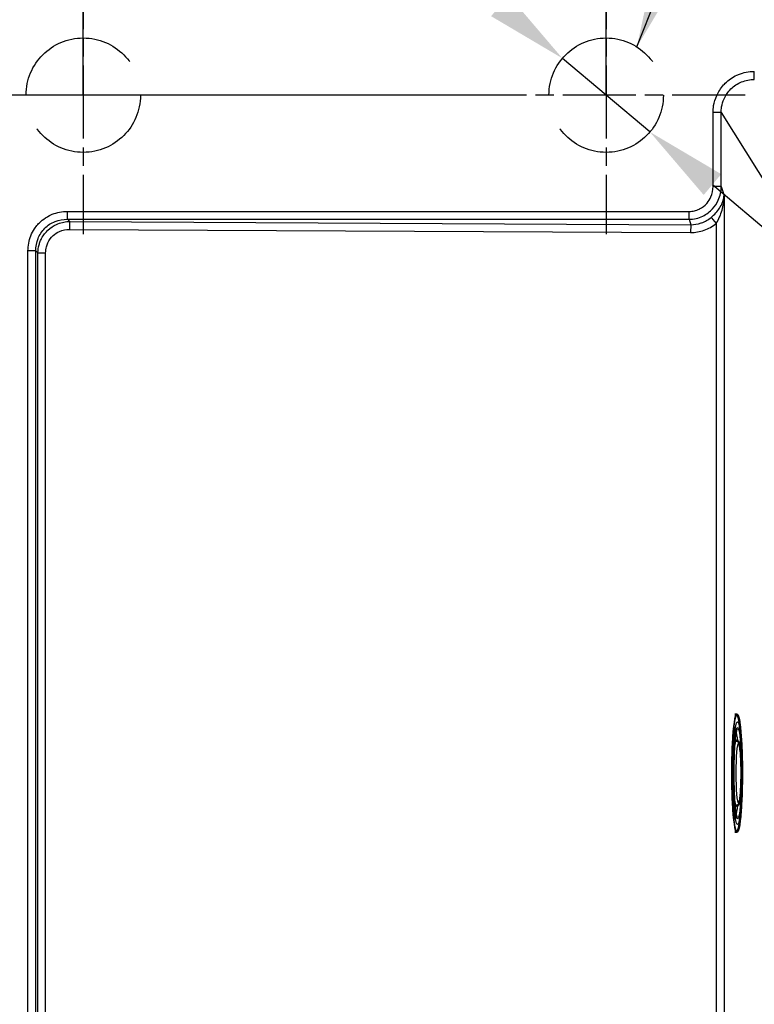
# Model space of a CAD drawing. Units: millimetres. Extents: x 0 to 2100, y 0 to 2970.
# Drawn here: x 426 to 651, y 1663 to 1965 of the extents above; entities that cross this region are included whole.
import ezdxf

# ---------------------------------------------------------------- set-up
doc = ezdxf.new("R2010")
doc.units = ezdxf.units.MM
doc.header["$LTSCALE"] = 10
doc.linetypes.add('CHAIN', pattern=[0.3543, 0.2362, -0.0295, 0.0591, -0.0295])
doc.linetypes.add('DASHED_SPACE', pattern=[0.2067, 0.1654, -0.0413])
for name, color, linetype, lineweight in [('Center Mark(ISO)', 7, 'Continuous', 25), ('Dimensions(ISO)', 7, 'Continuous', 25), ('Sketch Geometry(ISO)', 7, 'Continuous', 50), ('Symbols(ISO)', 7, 'Continuous', 25), ('Visible Edges(ISO)', 7, 'Continuous', 50), ('Visible Tangent Edges(ISO)', 7, 'Continuous', 25)]:
    doc.layers.add(name, color=color, linetype=linetype, lineweight=lineweight)
doc.styles.add('Text_3.5mm', font='arial.ttf', dxfattribs={"width": 0.9})
doc.dimstyles.new('KS-STANDARD', dxfattribs={"dimscale": 10, "dimtxt": 3.5, "dimasz": 2.5, "dimexe": 3.175, "dimexo": 0, "dimgap": 0.8, "dimtad": 1, "dimdec": 1, "dimrnd": 1e-08, "dimtxsty": 'Text_3.5mm', "dimcen": 0.09, "dimdle": 10, "dimclrd": 7, "dimclre": 7, "dimclrt": 7, "dimadec": 0, "dimazin": 2, "dimtfac": 0.714286, "dimtdec": 4, "dimtmove": 0, "dimatfit": 3, "dimfxl": 1, "dimtolj": 1, "dimlwd": 25, "dimlwe": 25, "dimarcsym": 0})
doc.dimstyles.new('KS-STANDARD$7', dxfattribs={"dimscale": 10, "dimtxt": 3.5, "dimasz": 2.5, "dimexe": 3.175, "dimexo": 0, "dimgap": 0.8, "dimtad": 1, "dimdec": 1, "dimrnd": 1e-08, "dimtxsty": 'Text_3.5mm', "dimcen": 0.09, "dimdle": 10, "dimclrd": 7, "dimclre": 7, "dimclrt": 7, "dimadec": 0, "dimazin": 2, "dimtfac": 0.714286, "dimtdec": 4, "dimtmove": 0, "dimatfit": 3, "dimfxl": 1, "dimtolj": 1, "dimlwd": 25, "dimlwe": 25, "dimarcsym": 0})

# ---------------------------------------------------------------- blocks, each defined once
blk = doc.blocks.new('*D11')
at = {"layer": 'Defpoints', "color": 0, "linetype": 'Continuous', "transparency": 16777216}
for p in [(592.16, 1952.89), (618.94, 1930.36)]:
    blk.add_point(p, dxfattribs=at)
at = {"layer": 'Dimensions(ISO)', "color": 7, "linetype": 'Continuous', "lineweight": 25, "transparency": 16777216}
for p, q in [((573.03, 1968.99), (469.38, 2056.17)), ((618.94, 1930.36), (592.16, 1952.89)), ((638.07, 1914.27), (657.2, 1898.18))]:
    blk.add_line(p, q, dxfattribs=at)
at = {"layer": 'Dimensions(ISO)', "color": 7, "linetype": 'Continuous', "transparency": 16777216}
for points in [[(575.71, 1972.18), (570.34, 1965.8), (592.16, 1952.89)], [(640.75, 1917.46), (635.39, 1911.08), (618.94, 1930.36)]]:
    blk.add_solid(points, dxfattribs=at)
at = {"layer": 'Dimensions(ISO)', "color": 7, "linetype": 'Continuous', "lineweight": 25, "transparency": 16777216, "insert": (492.79, 2071.57), "char_height": 35, "attachment_point": 4, "rotation": 319.9293, "style": 'Text_3.5mm'}
blk.add_mtext('\\A1;∅35', dxfattribs=at)
blk = doc.blocks.new('*D13')
at = {"layer": 'Defpoints', "color": 0, "linetype": 'Continuous', "transparency": 16777216}
for p in [(318.91, 1984.13), (408.55, 1984.13), (563.05, 1941.63)]:
    blk.add_point(p, dxfattribs=at)
at = {"layer": 'Dimensions(ISO)', "color": 7, "linetype": 'Continuous', "lineweight": 25, "transparency": 16777216}
for p, q in [((318.91, 2009.13), (318.91, 2034.13)), ((408.55, 1984.13), (287.16, 1984.13)), ((318.91, 1941.63), (318.91, 1984.13)), ((563.05, 1941.63), (287.16, 1941.63)), ((318.91, 1916.63), (318.91, 1891.63))]:
    blk.add_line(p, q, dxfattribs=at)
at = {"layer": 'Dimensions(ISO)', "color": 7, "linetype": 'Continuous', "transparency": 16777216}
for points in [[(314.74, 2009.13), (323.07, 2009.13), (318.91, 1984.13)], [(314.74, 1916.63), (323.07, 1916.63), (318.91, 1941.63)]]:
    blk.add_solid(points, dxfattribs=at)
at = {"layer": 'Dimensions(ISO)', "color": 7, "linetype": 'Continuous', "lineweight": 25, "transparency": 16777216, "insert": (293.02, 1939.68), "char_height": 35, "attachment_point": 4, "rotation": 90, "style": 'Text_3.5mm'}
blk.add_mtext('\\A1;43', dxfattribs=at)
blk = doc.blocks.new('*D14')
at = {"layer": 'Defpoints', "color": 0, "linetype": 'Continuous', "transparency": 16777216}
for p in [(605.55, 2136.77), (445.55, 1941.63), (605.55, 1941.63)]:
    blk.add_point(p, dxfattribs=at)
at = {"layer": 'Dimensions(ISO)', "color": 7, "linetype": 'Continuous', "lineweight": 25, "transparency": 16777216}
for p, q in [((445.55, 1941.63), (445.55, 2168.52)), ((605.55, 1941.63), (605.55, 2168.52)), ((470.55, 2136.77), (580.55, 2136.77))]:
    blk.add_line(p, q, dxfattribs=at)
at = {"layer": 'Dimensions(ISO)', "color": 7, "linetype": 'Continuous', "transparency": 16777216}
for points in [[(470.55, 2140.94), (470.55, 2132.61), (445.55, 2136.77)], [(580.55, 2140.94), (580.55, 2132.61), (605.55, 2136.77)]]:
    blk.add_solid(points, dxfattribs=at)
at = {"layer": 'Dimensions(ISO)', "color": 7, "linetype": 'Continuous', "lineweight": 25, "transparency": 16777216, "insert": (492.29, 2162.64), "char_height": 35, "attachment_point": 4, "style": 'Text_3.5mm'}
blk.add_mtext('\\A1;160', dxfattribs=at)

msp = doc.modelspace()

# ---------------------------------------------------------------- linework, layer by layer
at = {"layer": 'Center Mark(ISO)', "linetype": 'CHAIN', "ltscale": 9.445163}
for p, q in [((445.548, 1984.128), (445.548, 1899.128)), ((605.548, 1984.128), (605.548, 1899.128)), ((488.048, 1941.628), (403.048, 1941.628)), ((648.048, 1941.628), (563.048, 1941.628))]:
    msp.add_line(p, q, dxfattribs=at)
at = {"layer": 'Sketch Geometry(ISO)', "linetype": 'DASHED_SPACE', "lineweight": 25, "ltscale": 26.597906}
for centre in [(445.548, 1941.628), (605.548, 1941.628)]:
    msp.add_circle(centre, 17.5, dxfattribs=at)
at = {"layer": 'Visible Edges(ISO)'}
for p, q in [((645.455, 1752.128), (644.923, 1752.128)), ((645.329, 1744.083), (644.874, 1744.087)), ((645.329, 1724.174), (644.874, 1724.17)), ((645.455, 1716.128), (644.923, 1716.128))]:
    msp.add_line(p, q, dxfattribs=at)
for points, knots in [([(646.464, 1748.687), (646.411, 1749.121), (646.356, 1749.517), (646.242, 1750.229), (646.183, 1750.544), (646.061, 1751.091), (645.999, 1751.322), (645.87, 1751.697), (645.804, 1751.842), (645.658, 1752.052), (645.568, 1752.128), (645.455, 1752.128)], [5.66113432, 5.66113432, 5.66113432, 5.66113432, 5.78554452, 5.78554452, 5.90995472, 5.90995472, 6.03436491, 6.03436491, 6.15877511, 6.15877511, 6.28318531, 6.28318531, 6.28318531, 6.28318531]), ([(646.464, 1719.569), (646.662, 1721.202), (646.799, 1722.934), (647.011, 1726.741), (647.082, 1728.797), (647.15, 1732.867), (647.153, 1734.867), (647.098, 1738.778), (647.041, 1740.687), (646.862, 1744.379), (646.739, 1746.135), (646.536, 1748.073), (646.501, 1748.381), (646.464, 1748.687)], [3.7636436, 3.7636436, 3.7636436, 3.7636436, 4.1431418, 4.1431418, 4.5225794, 4.5225794, 4.8715375, 4.8715375, 5.2197256, 5.2197256, 5.5899912, 5.5899912, 5.6611343, 5.6611343, 5.6611343, 5.6611343]), ([(645.448, 1747.574), (645.448, 1747.574), (645.418, 1747.517), (645.32, 1747.232), (645.237, 1746.889), (645.057, 1745.837), (644.959, 1745.039), (644.784, 1743.089), (644.707, 1741.917), (644.588, 1739.339), (644.546, 1737.931), (644.502, 1735.029), (644.501, 1733.536), (644.539, 1730.619), (644.578, 1729.196), (644.693, 1726.57), (644.769, 1725.367), (644.948, 1723.312), (645.051, 1722.456), (645.262, 1721.221), (645.391, 1720.797), (645.444, 1720.689), (645.448, 1720.682), (645.448, 1720.682)], [0.13935, 0.13935, 0.13935, 0.13935, 0.2479929, 0.2479929, 0.4717974, 0.4717974, 0.7689519, 0.7689519, 1.0829254, 1.0829254, 1.4004927, 1.4004927, 1.7190017, 1.7190017, 2.0375361, 2.0375361, 2.3552128, 2.3552128, 2.6695486, 2.6695486, 2.9667342, 2.9667342, 3.0022426, 3.0022426, 3.0022426, 3.0022426]), ([(645.329, 1744.083), (645.454, 1744.082), (645.577, 1744.051), (645.787, 1743.958), (645.87, 1743.895), (646.025, 1743.75), (646.079, 1743.671), (646.233, 1743.414), (646.281, 1743.256), (646.414, 1742.776), (646.479, 1742.419), (646.621, 1741.387), (646.692, 1740.65), (646.803, 1739.001), (646.846, 1738.104), (646.903, 1736.214), (646.918, 1735.222), (646.92, 1733.237), (646.907, 1732.244), (646.854, 1730.353), (646.814, 1729.455), (646.71, 1727.836), (646.646, 1727.118), (646.495, 1725.905), (646.414, 1725.435), (646.249, 1724.914), (646.202, 1724.781), (646.05, 1724.545), (645.985, 1724.456), (645.77, 1724.288), (645.629, 1724.211), (645.413, 1724.178), (645.371, 1724.174), (645.329, 1724.174)], [0.0007635, 0.0007635, 0.0007635, 0.0007635, 0.0385515, 0.0385515, 0.0813778, 0.0813778, 0.1444127, 0.1444127, 0.3057375, 0.3057375, 0.5628102, 0.5628102, 0.9100513, 0.9100513, 1.236759, 1.236759, 1.5599269, 1.5599269, 1.8823461, 1.8823461, 2.2054065, 2.2054065, 2.531615, 2.531615, 2.8729849, 2.8729849, 3.006907, 3.006907, 3.0738681, 3.0738681, 3.1280895, 3.1280895, 3.1408292, 3.1408292, 3.1408292, 3.1408292]), ([(645.455, 1716.128), (645.568, 1716.128), (645.658, 1716.204), (645.804, 1716.414), (645.87, 1716.559), (645.999, 1716.935), (646.061, 1717.166), (646.183, 1717.712), (646.242, 1718.028), (646.356, 1718.739), (646.411, 1719.136), (646.464, 1719.569)], [3.14159265, 3.14159265, 3.14159265, 3.14159265, 3.26600285, 3.26600285, 3.39041305, 3.39041305, 3.51482324, 3.51482324, 3.63923344, 3.63923344, 3.76364364, 3.76364364, 3.76364364, 3.76364364])]:
    msp.add_open_spline(points, degree=3, knots=knots, dxfattribs=at)
at = {"layer": 'Visible Tangent Edges(ISO)'}
for p, q in [((650.874, 1946.429), (650.874, 1948.919)), ((640.748, 1936.303), (638.257, 1936.303)), ((638.257, 1913.636), (638.257, 1936.303)), ((640.748, 1936.303), (655.824, 1912.228)), ((640.748, 1913.636), (640.748, 1936.303)), ((640.748, 1913.636), (638.257, 1913.636)), ((640.748, 1913.636), (641.62, 1910.964)), ((641.62, 1910.964), (641.62, 1557.293)), ((440.704, 1903.632), (440.704, 1906.047)), ((440.704, 1906.047), (630.899, 1906.047)), ((630.899, 1903.632), (630.899, 1906.047)), ((440.704, 1903.632), (441.374, 1902.962)), ((440.704, 1903.632), (630.899, 1903.632)), ((441.374, 1902.962), (631.434, 1901.992)), ((630.899, 1903.632), (631.434, 1901.992)), ((639.178, 1902.376), (639.178, 1565.88)), ((441.326, 1900.547), (631.386, 1899.577)), ((431.045, 1893.972), (428.63, 1893.972)), ((428.63, 1574.284), (428.63, 1893.972)), ((431.045, 1574.284), (431.045, 1893.972)), ((431.045, 1893.972), (431.677, 1893.34)), ((431.677, 1893.34), (434.045, 1893.34)), ((431.677, 1574.917), (431.677, 1893.34)), ((434.045, 1574.917), (434.045, 1893.34))]:
    msp.add_line(p, q, dxfattribs=at)
for centre, major_axis, ratio, start_param, end_param in [((631.198, 1908.258), (9.505, 6.463), 0.669462, 5.7593071, 5.7929145), ((644.079, 1910.587), (-2.487, 0.258), 0.5840045, 0.1185817, 0.1755364), ((624.18, 1913.788), (11.907, -14.522), 0.8783198, 0.7668121, 0.7881484), ((441.374, 1900.547), (0.013, 2.5), 0.0190439, 0.261848, 1.5708935), ((631.434, 1899.577), (0.013, 2.5), 0.0190439, 0.261848, 1.5708935), ((639.225, 1902.376), (-1.602, 1.919), 0.014622, 0.2556813, 1.5585932), ((645.554, 1734.128), (0, -17.915), 0.0871557, 2.5195417, 6.9052363), ((645.455, 1734.128), (0, 18), 0.0871557, 0, 3.1415927), ((645.025, 1734.128), (0, 13.25), 0.0871557, 5.5461147, 6.0597356), ((645.328, 1734.128), (0, 9.955), 0.0871557, 6.2824218, 7.2659408), ((645.328, 1734.128), (0, -9.955), 0.0871557, 5.3004298, 6.2839488), ((645.025, 1734.128), (0, -13.25), 0.0871557, 0.2234497, 0.7370706)]:
    msp.add_ellipse(centre, major_axis=major_axis, ratio=ratio, start_param=start_param, end_param=end_param, dxfattribs=at)
for centre, major_axis in [((645.72, 1734.128), (0, 15.688)), ((645.72, 1734.128), (0, 13.95)), ((646.118, 1734.128), (0, 9.155))]:
    msp.add_ellipse(centre, major_axis=major_axis, ratio=0.0871557, dxfattribs=at)
for points, knots in [([(638.257, 1936.303), (638.257, 1937.015), (638.317, 1937.726), (638.435, 1938.43), (638.612, 1939.474), (638.919, 1940.503), (639.363, 1941.494), (639.879, 1942.648), (640.582, 1943.751), (641.479, 1944.75), (641.639, 1944.928), (641.805, 1945.103), (641.977, 1945.274), (642.978, 1946.266), (644.181, 1947.122), (645.558, 1947.757), (645.726, 1947.834), (645.895, 1947.908), (646.067, 1947.978), (647.555, 1948.585), (649.212, 1948.919), (650.874, 1948.919)], [0, 0, 0, 0, 0.1187672, 0.1187672, 0.1187672, 0.2948747, 0.2948747, 0.2948747, 0.5, 0.5, 0.5, 0.5366872, 0.5366872, 0.5366872, 0.75, 0.75, 0.75, 0.7759202, 0.7759202, 0.7759202, 1, 1, 1, 1]), ([(640.748, 1936.303), (640.746, 1936.877), (640.792, 1937.451), (641.027, 1938.866), (641.275, 1939.696), (642.128, 1941.612), (642.841, 1942.647), (644.656, 1944.446), (645.78, 1945.187), (648.227, 1946.179), (649.55, 1946.432), (650.874, 1946.429)], [0, 0, 0, 0, 0.10777856, 0.10777856, 0.26958616, 0.26958616, 0.50263198, 0.50263198, 0.75148938, 0.75148938, 1, 1, 1, 1]), ([(630.899, 1903.632), (631.632, 1903.636), (632.367, 1903.722), (633.797, 1904.056), (634.494, 1904.305), (636.268, 1905.171), (637.276, 1905.928), (638.83, 1907.629), (639.422, 1908.535), (640.438, 1910.805), (640.74, 1912.222), (640.748, 1913.636)], [0, 0, 0, 0, 0.1407503, 0.1407503, 0.2814318, 0.2814318, 0.5188324, 0.5188324, 0.7247148, 0.7247148, 1, 1, 1, 1]), ([(630.899, 1906.047), (631.45, 1906.047), (632.005, 1906.11), (632.538, 1906.234), (633.068, 1906.357), (633.576, 1906.539), (634.043, 1906.764), (634.059, 1906.772), (634.076, 1906.78), (634.092, 1906.788), (634.953, 1907.211), (635.71, 1907.804), (636.302, 1908.463), (636.341, 1908.506), (636.379, 1908.549), (636.417, 1908.593), (636.914, 1909.173), (637.311, 1909.816), (637.605, 1910.49), (638.044, 1911.494), (638.257, 1912.569), (638.257, 1913.636)], [0, 0, 0, 0, 0.12543088, 0.12543088, 0.12543088, 0.25, 0.25, 0.25, 0.25437066, 0.25437066, 0.25437066, 0.48489219, 0.48489219, 0.48489219, 0.5, 0.5, 0.5, 0.70071433, 0.70071433, 0.70071433, 0.99999999, 0.99999999, 0.99999999, 0.99999999]), ([(637.668, 1904.227), (638.664, 1905.067), (639.612, 1906.099), (640.243, 1907.073), (640.326, 1907.202), (640.404, 1907.329), (640.477, 1907.454), (640.792, 1907.99), (641.058, 1908.577), (641.233, 1909.092), (641.32, 1909.35), (641.404, 1909.65), (641.459, 1909.891), (641.486, 1910.011), (641.518, 1910.176), (641.537, 1910.284), (641.555, 1910.391), (641.575, 1910.52), (641.592, 1910.671)], [0, 0, 0, 0, 0.44176991, 0.44176991, 0.44176991, 0.5, 0.5, 0.5, 0.75, 0.75, 0.75, 0.875, 0.875, 0.875, 0.9375, 0.9375, 0.9375, 1, 1, 1, 1]), ([(641.605, 1910.587), (641.584, 1910.184), (641.561, 1909.914), (641.522, 1909.543), (641.482, 1909.173), (641.439, 1908.859), (641.38, 1908.496), (641.378, 1908.487), (641.377, 1908.478), (641.375, 1908.469), (641.257, 1907.755), (641.115, 1907.118), (640.911, 1906.403), (640.908, 1906.393), (640.905, 1906.383), (640.902, 1906.373), (640.697, 1905.662), (640.477, 1905.034), (640.18, 1904.341), (640.176, 1904.333), (640.173, 1904.325), (640.17, 1904.317), (639.871, 1903.623), (639.543, 1902.987), (639.178, 1902.376)], [0, 0, 0, 0, 0.125, 0.125, 0.125, 0.25, 0.25, 0.25, 0.2530617, 0.2530617, 0.2530617, 0.5, 0.5, 0.5, 0.5035311, 0.5035311, 0.5035311, 0.75, 0.75, 0.75, 0.752778, 0.752778, 0.752778, 1, 1, 1, 1]), ([(428.63, 1893.972), (428.63, 1895.547), (428.916, 1897.115), (429.514, 1898.604), (429.805, 1899.329), (430.171, 1900.037), (430.615, 1900.712), (430.928, 1901.188), (431.281, 1901.648), (431.673, 1902.087), (431.817, 1902.247), (431.965, 1902.404), (432.119, 1902.558), (432.67, 1903.109), (433.286, 1903.615), (433.965, 1904.061), (434.474, 1904.396), (435.019, 1904.698), (435.596, 1904.959), (435.753, 1905.03), (435.911, 1905.098), (436.072, 1905.162), (437.509, 1905.739), (439.102, 1906.047), (440.704, 1906.047)], [0, 0, 0, 0, 0.2732169, 0.2732169, 0.2732169, 0.4062382, 0.4062382, 0.4062382, 0.5, 0.5, 0.5, 0.534307, 0.534307, 0.534307, 0.6574532, 0.6574532, 0.6574532, 0.75, 0.75, 0.75, 0.7751571, 0.7751571, 0.7751571, 1, 1, 1, 1]), ([(431.045, 1893.972), (431.025, 1895.257), (431.245, 1896.54), (431.705, 1897.725), (431.936, 1898.32), (432.227, 1898.89), (432.573, 1899.424), (432.92, 1899.958), (433.322, 1900.455), (433.772, 1900.905), (434.221, 1901.354), (434.719, 1901.757), (435.253, 1902.103), (435.786, 1902.449), (436.357, 1902.74), (436.952, 1902.971), (438.137, 1903.432), (439.419, 1903.652), (440.704, 1903.632)], [0, 0, 0, 0, 0.24937233, 0.24937233, 0.24937233, 0.37457288, 0.37457288, 0.37457288, 0.4999246, 0.4999246, 0.4999246, 0.62531689, 0.62531689, 0.62531689, 0.75055667, 0.75055667, 0.75055667, 1, 1, 1, 1]), ([(431.677, 1893.34), (431.691, 1894.177), (431.804, 1895.007), (432.038, 1895.849), (432.134, 1896.195), (432.251, 1896.543), (432.393, 1896.894), (432.467, 1897.078), (432.547, 1897.26), (432.633, 1897.44), (433.107, 1898.435), (433.758, 1899.355), (434.549, 1900.139), (434.613, 1900.203), (434.679, 1900.266), (434.747, 1900.329), (435.513, 1901.046), (436.43, 1901.65), (437.341, 1902.066), (437.499, 1902.138), (437.656, 1902.205), (437.813, 1902.266), (438.381, 1902.49), (439.025, 1902.674), (439.608, 1902.785), (440.191, 1902.896), (440.781, 1902.955), (441.374, 1902.962)], [0, 0, 0, 0, 0.1772637, 0.1772637, 0.1772637, 0.25, 0.25, 0.25, 0.2882351, 0.2882351, 0.2882351, 0.5, 0.5, 0.5, 0.5173601, 0.5173601, 0.5173601, 0.7155821, 0.7155821, 0.7155821, 0.75, 0.75, 0.75, 0.875, 0.875, 0.875, 1, 1, 1, 1]), ([(631.386, 1899.577), (632.794, 1899.57), (635.615, 1900.049), (638.096, 1901.474), (639.178, 1902.376)], [0, 0, 0, 0, 0.49994106, 1, 1, 1, 1]), ([(631.434, 1901.992), (632.498, 1901.979), (633.548, 1902.132), (634.631, 1902.503), (634.672, 1902.517), (634.712, 1902.531), (634.753, 1902.546), (635.793, 1902.918), (636.794, 1903.49), (637.668, 1904.227)], [0, 0, 0, 0, 0.5, 0.5, 0.5, 0.51871464, 0.51871464, 0.51871464, 1, 1, 1, 1]), ([(434.045, 1893.34), (434.045, 1893.983), (434.126, 1894.626), (434.398, 1895.661), (434.544, 1896.065), (435.104, 1897.269), (435.642, 1898.013), (436.876, 1899.162), (437.542, 1899.599), (439.221, 1900.342), (440.275, 1900.552), (441.326, 1900.547)], [0, 0, 0, 0, 0.1688508, 0.1688508, 0.28106837, 0.28106837, 0.51768907, 0.51768907, 0.72392883, 0.72392883, 1, 1, 1, 1])]:
    msp.add_open_spline(points, degree=3, knots=knots, dxfattribs=at)

# ---------------------------------------------------------------- dimensions: what is measured, and where the dimension line sits
at = {"layer": 'Dimensions(ISO)', "color": 7, "linetype": 'Continuous', "lineweight": 25}
for base, p1, p2, angle, override, picture, middle in [((605.548, 2136.775), (445.548, 1941.628), (605.548, 1941.628), 180, {"dimgap": 0.8, "dimdec": 1, "dimtol": 0, "dimlim": 0, "dimtp": 0, "dimtm": 0, "dimtdec": 4, "dimtofl": 0, "dimatfit": 1}, '*D14', (525.548, 2136.775)), ((318.9054814, 1984.1282513), (563.0481995, 1941.6282512), (408.5481996, 1984.1282513), 90, {"dimgap": 0.8, "dimdec": 0, "dimtol": 0, "dimlim": 0, "dimtp": 0, "dimtm": 0, "dimtdec": 4, "dimtofl": 1, "dimatfit": 1}, '*D13', (318.9054814, 1962.8782513))]:
    dim = msp.add_linear_dim(base=base, p1=p1, p2=p2, angle=angle, dimstyle='KS-STANDARD', override=override, dxfattribs=at)
    dim.commit()
    dim.dimension.update_dxf_attribs({"geometry": picture, "text_midpoint": middle, "dimtype": 160})
dim = msp.add_diameter_dim_2p(p1=(618.94, 1930.363), p2=(592.156, 1952.894), dimstyle='KS-STANDARD', override={"dimgap": 0.8, "dimdec": 1, "dimlfac": 1, "dimtol": 0, "dimlim": 0, "dimtp": 0, "dimtm": 0, "dimtdec": 4, "dimatfit": 2}, dxfattribs=at)
dim.commit()
dim.dimension.update_dxf_attribs({"geometry": '*D11', "text_midpoint": (505.973, 2025.391), "dimtype": 163})

# ---------------------------------------------------------------- leaders
at = {"layer": 'Symbols(ISO)', "color": 7, "linetype": 'Continuous', "lineweight": 25, "annotation_type": 0, "has_hookline": 1, "hookline_direction": 0, "text_width": 250.625}
msp.add_leader([(614.949, 1956.389), (657.187, 2063.936), (682.187, 2063.936)], dimstyle='KS-STANDARD$7', override={"dimgap": 0, "dimtad": 1}, dxfattribs=at)

doc.saveas('drawing.dxf')
